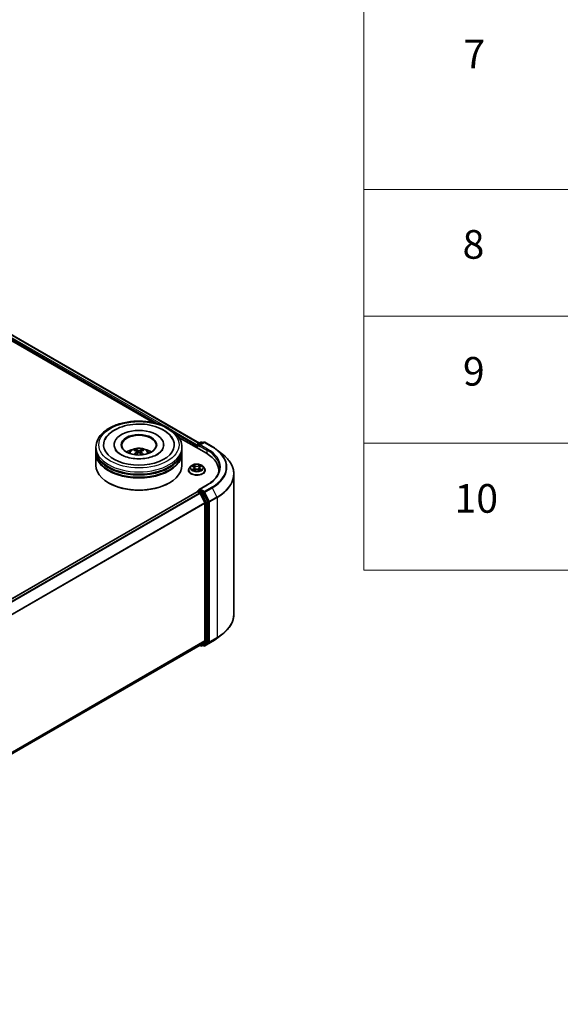
# Model space of a CAD drawing. Units: millimetres. Extents: x 36 to 8698, y 20 to 1566.
# Drawn here: x 504 to 598, y 377 to 549 of the extents above; entities that cross this region are included whole.
import ezdxf

# ---------------------------------------------------------------- set-up
doc = ezdxf.new("R2010")
doc.units = ezdxf.units.MM
doc.header["$LTSCALE"] = 2.5
for name, color, linetype, lineweight in [('Symbol (ISO)', 7, 'Continuous', 18), ('Visible (ISO)', 7, 'Continuous', 35), ('Visible Narrow (ISO)', 7, 'Continuous', 25)]:
    doc.layers.add(name, color=color, linetype=linetype, lineweight=lineweight)
doc.styles.add('Note Text (TK2)', font='MS PGothic.ttf')

# ---------------------------------------------------------------- blocks, each defined once
blk = doc.blocks.new('テーブル54')
at = {"layer": 'Symbol (ISO)'}
for p, q in [((225.5, 278.738), (225.5, 181.218)), ((225.5, 207.814), (405.5, 207.814)), ((225.5, 198.949), (405.5, 198.949)), ((225.5, 190.083), (405.5, 190.083)), ((225.5, 181.218), (405.5, 181.218))]:
    blk.add_line(p, q, dxfattribs=at)
at = {"layer": 'Symbol (ISO)', "color": 7, "char_height": 2, "attachment_point": 7, "style": 'Note Text (TK2)'}
for s, insert in [('7', (232.469, 215.645)), ('8', (232.405, 202.346)), ('9', (232.431, 193.481)), ('10', (231.849, 184.604))]:
    blk.add_mtext(s, dxfattribs=dict(at, insert=insert))

msp = doc.modelspace()

# ---------------------------------------------------------------- linework, layer by layer
at = {"layer": 'Visible (ISO)'}
for p, q in [((425.583, 538.4203), (535.0742, 475.2055)), ((424.9321, 537.7412), (526.9785, 478.8247)), ((517.0172, 474.122), (517.0172, 474.5302)), ((520.1922, 474.9385), (520.1922, 474.8405)), ((528.8422, 474.9385), (528.8422, 474.8405)), ((531.4931, 476.2182), (536.2906, 473.4484)), ((532.0172, 474.122), (532.0172, 474.5302)), ((534.6289, 474.7344), (534.6289, 474.4078)), ((534.691, 474.8977), (534.691, 474.3719)), ((534.766, 475.0276), (535.3524, 475.3661)), ((535.8477, 475.3663), (535.0446, 474.9026)), ((535.5024, 475.3661), (535.6749, 475.2666)), ((535.9977, 475.3663), (537.3058, 474.6111)), ((517.0172, 473.5913), (517.0172, 473.9995)), ((517.0172, 471.3459), (517.0172, 473.4688)), ((524.1735, 473.7456), (524.2125, 473.3827)), ((524.861, 473.7456), (524.822, 473.3827)), ((532.0172, 473.5913), (532.0172, 473.9995)), ((532.0172, 471.3459), (532.0172, 473.4688)), ((538.1992, 474.0082), (539.1447, 473.2597)), ((533.6035, 471.2069), (533.3554, 470.9302)), ((533.8464, 471.2373), (534.0593, 471.11)), ((535.1984, 471.11), (535.4113, 471.2373)), ((535.4113, 471.2373), (535.4114, 471.2374)), ((535.6543, 471.2069), (535.9023, 470.9302)), ((533.1789, 470.4886), (533.1789, 470.5052)), ((534.0983, 470.4792), (534.32, 470.6028)), ((534.1904, 470.9352), (534.2314, 470.5534)), ((534.9377, 470.6028), (535.1594, 470.4792)), ((535.0674, 470.9352), (535.0264, 470.5534)), ((536.0789, 470.4886), (536.0789, 470.5052)), ((538.4433, 470.4478), (538.4433, 470.093)), ((541.0933, 469.7911), (541.0933, 445.3848)), ((519.2847, 468.2432), (519.2139, 468.2841)), ((529.7498, 468.2432), (529.8205, 468.2841)), ((536.4277, 467.9445), (535.0446, 467.1459)), ((534.6599, 466.7197), (425.0979, 403.4641)), ((534.691, 466.7267), (534.691, 466.7327)), ((534.7349, 466.7123), (535.1095, 466.496)), ((534.766, 466.8626), (535.0181, 467.0082)), ((535.6749, 466.6595), (535.0885, 466.9981)), ((535.191, 466.4049), (536.0185, 464.7805)), ((536.5488, 465.0128), (535.7564, 466.5684)), ((536.0431, 464.6879), (536.0431, 440.69)), ((536.5734, 440.6618), (536.5734, 464.9202)), ((538.1992, 441.1677), (539.1447, 441.9162)), ((536.0185, 440.6258), (535.191, 439.9569)), ((535.7564, 439.9571), (536.5488, 440.5976)), ((535.9977, 439.8096), (537.3058, 440.5648)), ((535.1845, 439.9525), (426.5562, 377.2359)), ((535.1449, 439.9296), (535.3524, 439.8097)), ((535.5024, 439.8097), (535.7499, 439.9526)), ((535.8477, 439.8096), (535.6749, 439.9093))]:
    msp.add_line(p, q, dxfattribs=at)
for centre, start, end in [((534.841, 474.8977), 120, 180), ((535.4274, 475.2362), 60, 120), ((535.9227, 475.2364), 60, 120), ((534.841, 466.7327), 120, 180), ((535.4274, 439.9397), 240, 300), ((535.9227, 439.9395), 240, 300)]:
    msp.add_arc(centre, 0.15, start, end, dxfattribs=at)
for centre, major_axis, ratio, start_param, end_param in [((524.5172, 474.9385), (6.175, 0), 0.57735027, 2.28770637, 7.13707159), ((524.5172, 474.9385), (4.325, 0), 0.57735027, 5.47106557, 10.23689769), ((524.5172, 474.8568), (-3, 0), 0.57735027, 2.37272528, 7.05205268), ((534.7349, 474.7956), (-0.075, -0.1299), 0.57735027, 4.3540694, 5.49778714), ((535.1946, 474.816), (-0.2121, 0), 0.57735027, 4.71238898, 6.28318531), ((535.0885, 474.7548), (-0.075, 0.1299), 0.57735027, 0.78539816, 2.35619449), ((524.5172, 473.9995), (7.5, 0), 0.57735027, 3.12745005, 6.29732791), ((524.5172, 473.4688), (7.5, 0), 0.57735027, 3.12745005, 6.29732791), ((524.5172, 474.122), (-7.5, 0), 0.57735027, 0, 3.14159265), ((524.5172, 473.5913), (-7.5, 0), 0.57735027, 0, 3.14159265), ((524.5172, 472.489), (-3, 0), 0.57735027, 5.07628371, 5.53058844), ((524.5691, 471.133), (1.7067, -2.7649), 0.49462411, 2.44776077, 2.68674507), ((524.5691, 471.0789), (-1.2704, -2.9906), 0.59526289, 3.96282307, 4.19313336), ((524.4704, 471.076), (-1.5286, 2.8672), 0.65417299, 5.62601221, 5.86499651), ((524.4704, 471.1359), (1.9435, 2.6039), 0.55353421, 0.95931878, 1.15112494), ((524.5641, 471.076), (-1.5286, -2.8672), 0.65417299, 3.55978145, 3.79876575), ((524.5641, 471.1359), (1.9435, -2.6039), 0.55353421, 1.99046771, 2.18227387), ((524.4653, 471.133), (1.7067, 2.7649), 0.49462411, 0.45484759, 0.69383188), ((524.4653, 471.0789), (-1.2704, 2.9906), 0.59526289, 5.2316446, 5.46195489), ((524.5172, 472.489), (-3, 0), 0.57735027, 3.89418952, 4.34849425), ((531.0933, 470.4478), (7.35, 0), 0.57735027, 6.17116049, 7.06858347), ((524.5172, 471.3459), (7.5, 0), 0.57735027, 3.14159265, 6.28318531), ((524.5172, 473.9995), (-7.4, 0), 0.57735027, 0.47828403, 2.66330862), ((524.5172, 473.4688), (-7.4, 0), 0.57735027, 0.47828403, 2.66330862), ((531.0933, 469.6313), (7.5, 0), 0.57735027, 0.15296584, 0.20062952), ((524.5172, 471.2643), (7.4, 0), 0.57735027, 3.92699082, 5.49778714), ((534.7349, 466.5898), (-0.075, 0.1299), 0.57735027, 5.49778714, 6.28318531), ((535.1946, 467.0593), (-0.2121, 0), 0.57735027, 4.71238898, 6.28318531), ((535.0885, 467.1205), (-0.075, -0.1299), 0.57735027, 5.49778714, 6.12363721), ((535.1095, 466.3736), (0.075, -0.1299), 0.57735027, 1.48013644, 2.35619449), ((535.6749, 466.537), (0.075, -0.1299), 0.57735027, 1.48013644, 2.35619449), ((535.937, 464.7492), (0.075, -0.1299), 0.57735027, 0.78539816, 1.48013644), ((536.4673, 464.9815), (0.075, -0.1299), 0.57735027, 0.78539816, 1.48013644), ((535.937, 440.7512), (0.075, -0.1299), 0.57735027, 0.09065989, 0.78539816), ((536.4673, 440.7231), (0.075, -0.1299), 0.57735027, 0.09065989, 0.78539816), ((535.1095, 440.0824), (0.075, -0.1299), 0.57735027, 0, 0.09065989), ((535.6749, 440.0825), (0.075, -0.1299), 0.57735027, 0, 0.09065989)]:
    msp.add_ellipse(centre, major_axis=major_axis, ratio=ratio, start_param=start_param, end_param=end_param, dxfattribs=at)
msp.add_ellipse((524.5172, 474.9385), major_axis=(-3.1, 0), ratio=0.57735027, dxfattribs=at)
for points, knots in [([(517.0172, 474.5302), (517.0172, 474.9942), (517.1335, 475.4565), (517.5826, 476.3461), (517.9277, 476.7699), (518.8275, 477.5511), (519.3972, 477.9016), (520.6912, 478.4776), (521.4175, 478.7011), (522.9453, 478.9987), (523.7461, 479.0735), (525.3449, 479.0698), (526.1427, 478.9917), (527.661, 478.6889), (528.3811, 478.4639), (529.6746, 477.8817), (530.2474, 477.524), (531.1748, 476.7021), (531.5328, 476.238), (531.9269, 475.3488), (532.0172, 474.94), (532.0172, 474.5302)], [2.35619449, 2.35619449, 2.35619449, 2.35619449, 2.63979956, 2.63979956, 2.94299892, 2.94299892, 3.27026125, 3.27026125, 3.60153926, 3.60153926, 3.93100774, 3.93100774, 4.25962588, 4.25962588, 4.58913058, 4.58913058, 4.92042571, 4.92042571, 5.24730149, 5.24730149, 5.49778714, 5.49778714, 5.49778714, 5.49778714]), ([(520.3049, 477.5396), (520.8198, 477.8368), (521.4015, 478.0702), (522.6432, 478.407), (523.3033, 478.5103), (524.635, 478.5825), (525.3062, 478.5526), (526.6055, 478.362), (527.2332, 478.2013), (528.3925, 477.751), (528.9235, 477.4606), (529.8126, 476.7585), (530.1775, 476.3486), (530.426, 475.876)], [0, 0, 0, 0, 0.34615246, 0.34615246, 0.69176991, 0.69176991, 1.03414773, 1.03414773, 1.37755156, 1.37755156, 1.72487614, 1.72487614, 2.06148491, 2.06148491, 2.06148491, 2.06148491]), ([(518.6085, 475.876), (518.7949, 476.2307), (519.0476, 476.5505), (519.6279, 477.1002), (519.9508, 477.3351), (520.3049, 477.5396)], [5.792496723, 5.792496723, 5.792496723, 5.792496723, 6.045076532, 6.045076532, 6.283185307, 6.283185307, 6.283185307, 6.283185307]), ([(537.3058, 474.6111), (537.3705, 474.5737), (537.4342, 474.5358), (537.5597, 474.4587), (537.6214, 474.4196), (537.7427, 474.3403), (537.8023, 474.3), (537.9194, 474.2185), (537.9769, 474.1772), (538.0897, 474.0935), (538.145, 474.0511), (538.1992, 474.0082)], [1.570796327, 1.570796327, 1.570796327, 1.570796327, 1.60184851, 1.60184851, 1.632900694, 1.632900694, 1.663952877, 1.663952877, 1.695005061, 1.695005061, 1.726057244, 1.726057244, 1.726057244, 1.726057244]), ([(528.6558, 474.1152), (528.6541, 474.112), (528.6524, 474.1087), (528.5533, 473.9244), (528.3787, 473.7141), (527.8941, 473.339), (527.6149, 473.174), (526.9576, 472.8863), (526.5787, 472.764), (525.7542, 472.5826), (525.3074, 472.5251), (524.3964, 472.4871), (523.9322, 472.5074), (523.0431, 472.6237), (522.6183, 472.7194), (521.8596, 472.9683), (521.5245, 473.1205), (520.9774, 473.449), (520.7633, 473.6245), (520.5072, 473.9055), (520.4315, 474.0147), (520.3787, 474.1152)], [2.65090407, 2.65090407, 2.65090407, 2.65090407, 2.65701002, 2.65701002, 2.99708441, 2.99708441, 3.27818735, 3.27818735, 3.56302964, 3.56302964, 3.8547369, 3.8547369, 4.14981683, 4.14981683, 4.44371087, 4.44371087, 4.73201286, 4.73201286, 5.01335571, 5.01335571, 5.20307756, 5.20307756, 5.20307756, 5.20307756]), ([(522.7279, 473.477), (522.7836, 473.5732), (522.8493, 473.6585), (523.0399, 473.8602), (523.1744, 473.9591), (523.4936, 474.1392), (523.6833, 474.2096), (524.0848, 474.3072), (524.2975, 474.3317), (524.7206, 474.3327), (524.9309, 474.3099), (525.3409, 474.2138), (525.5405, 474.1406), (525.9045, 473.9328), (526.0722, 473.8009), (526.2445, 473.5763), (526.277, 473.5281), (526.3066, 473.477)], [4.24959902, 4.24959902, 4.24959902, 4.24959902, 4.4264439, 4.4264439, 4.7238013, 4.7238013, 5.09906125, 5.09906125, 5.49348614, 5.49348614, 5.8833225, 5.8833225, 6.2775903, 6.2775903, 6.65189618, 6.65189618, 6.74597526, 6.74597526, 6.74597526, 6.74597526]), ([(523.6628, 473.218), (523.6645, 473.2185), (523.6662, 473.2189), (523.6727, 473.2196), (523.6782, 473.2185), (523.683, 473.2157), (523.6838, 473.2152), (523.6846, 473.2146)], [0.0219671693, 0.0219671693, 0.0219671693, 0.0219671693, 0.0234298311, 0.0234298311, 0.02806905607, 0.02806905607, 0.02898517502, 0.02898517502, 0.02898517502, 0.02898517502]), ([(523.8352, 474.1022), (523.8404, 474.1016), (523.8464, 474.0997), (523.8574, 474.094), (523.8642, 474.0889), (523.8745, 474.0782), (523.8799, 474.0709), (523.8867, 474.0586), (523.8894, 474.052), (523.8913, 474.0458)], [0.0145600729, 0.0145600729, 0.0145600729, 0.0145600729, 0.0187226824, 0.0187226824, 0.0234298311, 0.0234298311, 0.0280690561, 0.0280690561, 0.0318101771, 0.0318101771, 0.0318101771, 0.0318101771]), ([(524.1316, 473.7985), (524.1454, 473.7913), (524.157, 473.7817), (524.1717, 473.7595), (524.1747, 473.747), (524.1726, 473.7227), (524.1673, 473.7093), (524.151, 473.6871), (524.142, 473.6781), (524.1316, 473.67)], [-0.2036008625, -0.2036008625, -0.2036008625, -0.2036008625, -0.191101084, -0.191101084, -0.1786013054, -0.1786013054, -0.1660771911, -0.1660771911, -0.1569242563, -0.1569242563, -0.1569242563, -0.1569242563]), ([(524.6285, 473.9569), (524.613, 473.9507), (524.5937, 473.9455), (524.552, 473.939), (524.5296, 473.9376), (524.488, 473.9386), (524.4659, 473.9409), (524.4313, 473.9482), (524.4177, 473.9523), (524.406, 473.9569)], [-0.2036008779, -0.2036008779, -0.2036008779, -0.2036008779, -0.1911010993, -0.1911010993, -0.1786013208, -0.1786013208, -0.1660772065, -0.1660772065, -0.1569242716, -0.1569242716, -0.1569242716, -0.1569242716]), ([(524.406, 473.5116), (524.4215, 473.5213), (524.4408, 473.5296), (524.4825, 473.5399), (524.5049, 473.542), (524.5465, 473.5406), (524.5685, 473.5369), (524.6032, 473.5254), (524.6168, 473.5189), (524.6285, 473.5116)], [-0.2036008779, -0.2036008779, -0.2036008779, -0.2036008779, -0.1911010993, -0.1911010993, -0.1786013208, -0.1786013208, -0.1660772065, -0.1660772065, -0.1569242716, -0.1569242716, -0.1569242716, -0.1569242716]), ([(524.9029, 473.67), (524.8891, 473.6807), (524.8775, 473.6934), (524.8628, 473.7194), (524.8598, 473.7327), (524.8619, 473.7565), (524.8672, 473.7685), (524.8834, 473.7864), (524.8925, 473.7931), (524.9029, 473.7985)], [-0.2036008625, -0.2036008625, -0.2036008625, -0.2036008625, -0.191101084, -0.191101084, -0.1786013054, -0.1786013054, -0.1660771911, -0.1660771911, -0.1569242563, -0.1569242563, -0.1569242563, -0.1569242563]), ([(525.1432, 474.0458), (525.1451, 474.052), (525.1478, 474.0586), (525.1546, 474.0709), (525.16, 474.0782), (525.1703, 474.0889), (525.1771, 474.094), (525.188, 474.0997), (525.1941, 474.1016), (525.1993, 474.1022)], [0.0427285558, 0.0427285558, 0.0427285558, 0.0427285558, 0.0464696768, 0.0464696768, 0.0511089018, 0.0511089018, 0.0558160505, 0.0558160505, 0.05997866, 0.05997866, 0.05997866, 0.05997866]), ([(525.3499, 473.2146), (525.3507, 473.2152), (525.3514, 473.2157), (525.3562, 473.2185), (525.3617, 473.2196), (525.3683, 473.2189), (525.37, 473.2185), (525.3717, 473.218)], [0.04555355789, 0.04555355789, 0.04555355789, 0.04555355789, 0.04646967684, 0.04646967684, 0.05110890181, 0.05110890181, 0.05257156361, 0.05257156361, 0.05257156361, 0.05257156361]), ([(541.0933, 469.7911), (541.0933, 470.0409), (541.066, 470.2907), (540.9574, 470.7854), (540.8762, 471.0302), (540.6619, 471.5107), (540.5289, 471.7462), (540.2136, 472.2044), (540.0315, 472.427), (539.6215, 472.8562), (539.3936, 473.0627), (539.1447, 473.2597)], [3.926990817, 3.926990817, 3.926990817, 3.926990817, 4.053018266, 4.053018266, 4.179045715, 4.179045715, 4.305073165, 4.305073165, 4.431100614, 4.431100614, 4.557128063, 4.557128063, 4.557128063, 4.557128063]), ([(535.6543, 471.2069), (535.5929, 471.2753), (535.515, 471.3354), (535.3311, 471.4388), (535.224, 471.4813), (534.9942, 471.5434), (534.8715, 471.5631), (534.6228, 471.5782), (534.4969, 471.5737), (534.2532, 471.5413), (534.1355, 471.5133), (533.9192, 471.4352), (533.8206, 471.3852), (533.6868, 471.2893), (533.6419, 471.2497), (533.6035, 471.2069)], [1.26296478, 1.26296478, 1.26296478, 1.26296478, 1.5839777, 1.5839777, 1.9184063, 1.9184063, 2.25148375, 2.25148375, 2.58279719, 2.58279719, 2.9145331, 2.9145331, 3.24851107, 3.24851107, 3.4494242, 3.4494242, 3.4494242, 3.4494242]), ([(533.8954, 471.208), (533.8656, 471.2419), (533.8201, 471.2611), (533.7767, 471.2706), (533.7762, 471.2707), (533.7757, 471.2709)], [0.0019022161, 0.0019022161, 0.0019022161, 0.0019022161, 0.0320559737, 0.0320559737, 0.0323943032, 0.0323943032, 0.0323943032, 0.0323943032]), ([(533.7757, 471.2709), (533.7761, 471.2707), (533.7766, 471.2705), (533.781, 471.2688), (533.785, 471.2672), (533.7891, 471.2656)], [-0.03239430317, -0.03239430317, -0.03239430317, -0.03239430317, -0.03205597372, -0.03205597372, -0.02897275834, -0.02897275834, -0.02897275834, -0.02897275834]), ([(534.0532, 471.429), (534.053, 471.4291), (534.0528, 471.4293), (534.0523, 471.4297), (534.0521, 471.43), (534.0518, 471.4303)], [-0.000230599076, -0.000230599076, -0.000230599076, -0.000230599076, 0, 0, 0.000338329447, 0.000338329447, 0.000338329447, 0.000338329447]), ([(534.0518, 471.4303), (534.0519, 471.43), (534.0521, 471.4297), (534.0524, 471.4292), (534.0526, 471.429), (534.0527, 471.4288)], [-0.000338329447, -0.000338329447, -0.000338329447, -0.000338329447, 0, 0, 0.000241517914, 0.000241517914, 0.000241517914, 0.000241517914]), ([(534.1904, 470.9352), (534.1889, 470.9488), (534.1858, 470.9622), (534.1764, 470.9885), (534.1702, 471.0013), (534.1549, 471.026), (534.1458, 471.0379), (534.1251, 471.0605), (534.1135, 471.0713), (534.088, 471.0916), (534.0742, 471.1011), (534.0593, 471.11)], [0.847301519, 0.847301519, 0.847301519, 0.847301519, 0.988509822, 0.988509822, 1.129718125, 1.129718125, 1.270926428, 1.270926428, 1.412134731, 1.412134731, 1.553343034, 1.553343034, 1.553343034, 1.553343034]), ([(535.1984, 471.11), (535.1836, 471.1011), (535.1697, 471.0916), (535.1442, 471.0713), (535.1326, 471.0605), (535.112, 471.0379), (535.1029, 471.026), (535.0876, 471.0013), (535.0813, 470.9885), (535.0719, 470.9622), (535.0688, 470.9488), (535.0674, 470.9352)], [3.159045946, 3.159045946, 3.159045946, 3.159045946, 3.300254249, 3.300254249, 3.441462552, 3.441462552, 3.582670855, 3.582670855, 3.723879158, 3.723879158, 3.865087461, 3.865087461, 3.865087461, 3.865087461]), ([(535.1444, 471.3241), (535.1725, 471.3629), (535.1884, 471.4029), (535.2056, 471.4297), (535.2058, 471.43), (535.206, 471.4303)], [0, 0, 0, 0, 0.0320559737, 0.0320559737, 0.0323943032, 0.0323943032, 0.0323943032, 0.0323943032]), ([(535.206, 471.4303), (535.2057, 471.43), (535.2054, 471.4297), (535.2025, 471.4272), (535.1999, 471.4248), (535.1972, 471.4223)], [-0.03239430317, -0.03239430317, -0.03239430317, -0.03239430317, -0.03205597372, -0.03205597372, -0.02897275834, -0.02897275834, -0.02897275834, -0.02897275834]), ([(535.4821, 471.2709), (535.4816, 471.2707), (535.4811, 471.2706), (535.4803, 471.2705), (535.4799, 471.2704), (535.4796, 471.2703)], [-0.000338329447, -0.000338329447, -0.000338329447, -0.000338329447, 0, 0, 0.000241517914, 0.000241517914, 0.000241517914, 0.000241517914]), ([(535.4798, 471.27), (535.4801, 471.2701), (535.4804, 471.2702), (535.4812, 471.2705), (535.4816, 471.2707), (535.4821, 471.2709)], [-0.000230599076, -0.000230599076, -0.000230599076, -0.000230599076, 0, 0, 0.000338329447, 0.000338329447, 0.000338329447, 0.000338329447]), ([(533.3554, 470.9302), (533.3331, 470.9053), (533.3126, 470.8795), (533.2756, 470.8264), (533.2591, 470.799), (533.2305, 470.7429), (533.2184, 470.7142), (533.1988, 470.6557), (533.1914, 470.626), (533.1814, 470.5659), (533.1789, 470.5355), (533.1789, 470.5052)], [3.449424205, 3.449424205, 3.449424205, 3.449424205, 3.544937527, 3.544937527, 3.64045085, 3.64045085, 3.735964172, 3.735964172, 3.831477495, 3.831477495, 3.926990817, 3.926990817, 3.926990817, 3.926990817]), ([(533.1789, 470.4886), (533.1789, 470.3992), (533.2024, 470.31), (533.2939, 470.1392), (533.3633, 470.0579), (533.5427, 469.9104), (533.6541, 469.8448), (533.906, 469.7378), (534.0467, 469.6965), (534.3425, 469.6421), (534.4975, 469.629), (534.8066, 469.6319), (534.9607, 469.6479), (535.2528, 469.7077), (535.3909, 469.7515), (535.6373, 469.8632), (535.7457, 469.9311), (535.9205, 470.0854), (535.9873, 470.1716), (536.0618, 470.3362), (536.0789, 470.4123), (536.0789, 470.4886)], [3.92699082, 3.92699082, 3.92699082, 3.92699082, 4.2267014, 4.2267014, 4.53911238, 4.53911238, 4.86360542, 4.86360542, 5.18933336, 5.18933336, 5.51408383, 5.51408383, 5.83843868, 5.83843868, 6.16327278, 6.16327278, 6.48907018, 6.48907018, 6.81298523, 6.81298523, 7.06858347, 7.06858347, 7.06858347, 7.06858347]), ([(533.7779, 470.6053), (533.7776, 470.6052), (533.7773, 470.6051), (533.7766, 470.6048), (533.7761, 470.6046), (533.7757, 470.6045)], [-0.000230599076, -0.000230599076, -0.000230599076, -0.000230599076, 0, 0, 0.000338329447, 0.000338329447, 0.000338329447, 0.000338329447]), ([(533.7757, 470.6045), (533.7762, 470.6046), (533.7767, 470.6047), (533.7775, 470.6049), (533.7778, 470.6049), (533.7782, 470.605)], [-0.000338329447, -0.000338329447, -0.000338329447, -0.000338329447, 0, 0, 0.000241517914, 0.000241517914, 0.000241517914, 0.000241517914]), ([(533.943, 470.5863), (533.9521, 470.5788), (533.9618, 470.5712), (533.9828, 470.5562), (533.9941, 470.5487), (534.0179, 470.5338), (534.0305, 470.5265), (534.0571, 470.5122), (534.071, 470.5051), (534.094, 470.4943), (534.1027, 470.4904), (534.1115, 470.4866)], [4.534916607, 4.534916607, 4.534916607, 4.534916607, 4.605062038, 4.605062038, 4.675207469, 4.675207469, 4.7453529, 4.7453529, 4.815498331, 4.815498331, 4.856375894, 4.856375894, 4.856375894, 4.856375894]), ([(534.1071, 470.4842), (534.0829, 470.4857), (534.068, 470.4701), (534.0521, 470.4456), (534.0519, 470.4454), (534.0518, 470.4451)], [0.0024310368, 0.0024310368, 0.0024310368, 0.0024310368, 0.0320559737, 0.0320559737, 0.0323943032, 0.0323943032, 0.0323943032, 0.0323943032]), ([(534.0518, 470.4451), (534.0521, 470.4453), (534.0523, 470.4456), (534.0553, 470.4481), (534.0579, 470.4504), (534.0605, 470.4526)], [-0.03239430317, -0.03239430317, -0.03239430317, -0.03239430317, -0.03205597372, -0.03205597372, -0.02897275834, -0.02897275834, -0.02897275834, -0.02897275834]), ([(534.9377, 470.6028), (534.9044, 470.6214), (534.8665, 470.6368), (534.7848, 470.6602), (534.7411, 470.6682), (534.6517, 470.6762), (534.606, 470.6762), (534.5166, 470.6682), (534.4729, 470.6602), (534.3913, 470.6368), (534.3534, 470.6214), (534.32, 470.6028)], [1.58824962, 1.58824962, 1.58824962, 1.58824962, 1.89542757, 1.89542757, 2.20260552, 2.20260552, 2.50978346, 2.50978346, 2.81696141, 2.81696141, 3.12413936, 3.12413936, 3.12413936, 3.12413936]), ([(535.1462, 470.4866), (535.1551, 470.4904), (535.1637, 470.4943), (535.1867, 470.5051), (535.2007, 470.5122), (535.2272, 470.5265), (535.2398, 470.5338), (535.2637, 470.5487), (535.2749, 470.5562), (535.2959, 470.5712), (535.3057, 470.5788), (535.3147, 470.5863)], [6.139198394, 6.139198394, 6.139198394, 6.139198394, 6.180075957, 6.180075957, 6.250221388, 6.250221388, 6.320366819, 6.320366819, 6.390512249, 6.390512249, 6.46065768, 6.46065768, 6.46065768, 6.46065768]), ([(535.2045, 470.4464), (535.2047, 470.4462), (535.2049, 470.446), (535.2054, 470.4456), (535.2057, 470.4453), (535.206, 470.4451)], [-0.000230599076, -0.000230599076, -0.000230599076, -0.000230599076, 0, 0, 0.000338329447, 0.000338329447, 0.000338329447, 0.000338329447]), ([(535.206, 470.4451), (535.2058, 470.4454), (535.2056, 470.4456), (535.2053, 470.4461), (535.2052, 470.4463), (535.205, 470.4465)], [-0.000338329447, -0.000338329447, -0.000338329447, -0.000338329447, 0, 0, 0.000241517914, 0.000241517914, 0.000241517914, 0.000241517914]), ([(535.3569, 470.6061), (535.3864, 470.6117), (535.4349, 470.6144), (535.4811, 470.6047), (535.4816, 470.6046), (535.4821, 470.6045)], [0, 0, 0, 0, 0.0320559737, 0.0320559737, 0.0323943032, 0.0323943032, 0.0323943032, 0.0323943032]), ([(535.4821, 470.6045), (535.4816, 470.6046), (535.4812, 470.6048), (535.4767, 470.6065), (535.4727, 470.6079), (535.4687, 470.6093)], [-0.03239430317, -0.03239430317, -0.03239430317, -0.03239430317, -0.03205597372, -0.03205597372, -0.02897275834, -0.02897275834, -0.02897275834, -0.02897275834]), ([(536.0789, 470.5052), (536.0789, 470.5355), (536.0764, 470.5659), (536.0664, 470.626), (536.0589, 470.6557), (536.0393, 470.7142), (536.0272, 470.7429), (535.9986, 470.799), (535.9821, 470.8264), (535.9451, 470.8795), (535.9246, 470.9053), (535.9023, 470.9302)], [0.785398163, 0.785398163, 0.785398163, 0.785398163, 0.880911486, 0.880911486, 0.976424808, 0.976424808, 1.071938131, 1.071938131, 1.167451453, 1.167451453, 1.262964775, 1.262964775, 1.262964775, 1.262964775]), ([(538.5933, 470.9377), (538.5933, 470.72), (538.5637, 470.5023), (538.4453, 470.0705), (538.3564, 469.8564), (538.12, 469.4364), (537.9725, 469.2306), (537.6216, 468.8329), (537.4181, 468.6411), (536.9599, 468.2769), (536.705, 468.1046), (536.4277, 467.9445)], [2.35619449, 2.35619449, 2.35619449, 2.35619449, 2.513274123, 2.513274123, 2.670353756, 2.670353756, 2.827433388, 2.827433388, 2.984513021, 2.984513021, 3.141592654, 3.141592654, 3.141592654, 3.141592654]), ([(535.0181, 467.0082), (535.0246, 467.0119), (535.0354, 467.0139), (535.0607, 467.0109), (535.0751, 467.0058), (535.0885, 466.9981)], [0.038953354, 0.038953354, 0.038953354, 0.038953354, 0.0503345484, 0.0503345484, 0.0617157428, 0.0617157428, 0.0617157428, 0.0617157428]), ([(541.0933, 445.3848), (541.0933, 445.135), (541.066, 444.8852), (540.9574, 444.3905), (540.8762, 444.1457), (540.6619, 443.6652), (540.5289, 443.4297), (540.2136, 442.9715), (540.0315, 442.7488), (539.6215, 442.3197), (539.3936, 442.1132), (539.1447, 441.9162)], [2.35619449, 2.35619449, 2.35619449, 2.35619449, 2.482221939, 2.482221939, 2.608249389, 2.608249389, 2.734276838, 2.734276838, 2.860304287, 2.860304287, 2.986331736, 2.986331736, 2.986331736, 2.986331736]), ([(537.3058, 440.5648), (537.3705, 440.6022), (537.4342, 440.6401), (537.5597, 440.7172), (537.6214, 440.7563), (537.7427, 440.8356), (537.8023, 440.8758), (537.9194, 440.9574), (537.9769, 440.9987), (538.0897, 441.0824), (538.145, 441.1248), (538.1992, 441.1677)], [3.141592654, 3.141592654, 3.141592654, 3.141592654, 3.172644837, 3.172644837, 3.203697021, 3.203697021, 3.234749204, 3.234749204, 3.265801387, 3.265801387, 3.296853571, 3.296853571, 3.296853571, 3.296853571])]:
    msp.add_open_spline(points, degree=3, knots=knots, dxfattribs=at)
for points in [[(523.6849, 473.2144), (523.6848, 473.2145), (523.6847, 473.2146), (523.6846, 473.2146)], [(525.3499, 473.2146), (525.3498, 473.2146), (525.3497, 473.2145), (525.3496, 473.2144)], [(533.7891, 471.2656), (533.8085, 471.2576), (533.8281, 471.2483), (533.8464, 471.2373)], [(535.1972, 471.4223), (535.1725, 471.3992), (535.1473, 471.3707), (535.1191, 471.3432)], [(534.0605, 470.4526), (534.0729, 470.4629), (534.0854, 470.472), (534.0983, 470.4793)], [(535.4687, 470.6093), (535.4308, 470.6224), (535.3924, 470.6305), (535.3636, 470.636)]]:
    msp.add_open_spline(points, degree=3, dxfattribs=at)
for points, weights in [([(523.9369, 473.8899), (523.915, 473.965), (523.8913, 474.0458)], [1.08273581125, 1.07755563389, 1.07090462461]), ([(525.1432, 474.0458), (525.1195, 473.965), (525.0975, 473.8899)], [1.07090461894, 1.07755562758, 1.08273580442])]:
    msp.add_rational_spline(points, weights, degree=2, dxfattribs=at)
at = {"layer": 'Visible Narrow (ISO)'}
for p, q in [((425.1334, 538.1966), (529.4809, 477.9515)), ((425.508, 538.4128), (535.0302, 475.1801)), ((425.0273, 538.0129), (528.0013, 478.5608)), ((529.9434, 477.6845), (534.6971, 474.9399)), ((531.0142, 476.8213), (534.6289, 474.7344)), ((534.7349, 474.8364), (535.0885, 474.6323)), ((534.7349, 474.3465), (534.7349, 474.8364)), ((534.841, 475.0201), (535.4274, 475.3587)), ((535.0446, 474.9026), (534.841, 475.0201)), ((534.9824, 474.816), (536.3966, 473.9995)), ((535.1946, 474.9385), (535.9227, 475.3589)), ((536.5027, 474.1832), (535.1946, 474.9385)), ((535.4274, 475.3587), (535.631, 475.2412)), ((535.9227, 475.3589), (537.2308, 474.6036)), ((524.1316, 473.67), (524.1566, 473.3426)), ((524.406, 473.9569), (524.374, 473.4914)), ((524.6285, 473.9569), (524.6605, 473.4914)), ((524.9029, 473.67), (524.8778, 473.3426)), ((536.3966, 473.9995), (536.3966, 473.3859)), ((533.7757, 471.2709), (534.0465, 471.109)), ((534.3322, 471.2739), (534.0518, 471.4303)), ((534.1386, 471.3432), (534.3149, 471.2449)), ((534.2897, 470.8909), (534.2001, 471.2139)), ((534.3149, 471.2449), (534.2897, 470.8909)), ((535.206, 471.4303), (534.9256, 471.2739)), ((534.9429, 471.2449), (535.1191, 471.3432)), ((534.9429, 471.2449), (534.9681, 470.8909)), ((535.0576, 471.2139), (534.9681, 470.8909)), ((535.2113, 471.109), (535.4821, 471.2709)), ((534.0465, 470.7664), (533.7757, 470.6045)), ((533.8942, 470.636), (534.0644, 470.7378)), ((533.9844, 470.5553), (533.9666, 470.584)), ((534.0518, 470.4451), (534.3322, 470.6014)), ((534.0644, 470.7378), (534.082, 470.5)), ((534.0835, 470.4793), (534.0835, 470.4792)), ((534.0841, 470.4705), (534.0841, 470.4705)), ((534.9256, 470.6014), (535.206, 470.4451)), ((535.1736, 470.4705), (535.1736, 470.4705)), ((535.1742, 470.4793), (535.1742, 470.4792)), ((535.1933, 470.7378), (535.1758, 470.5)), ((535.1933, 470.7378), (535.3636, 470.636)), ((535.4821, 470.6045), (535.2113, 470.7664)), ((535.2912, 470.584), (535.2733, 470.5553)), ((535.1946, 467.1818), (536.5027, 467.937)), ((534.7349, 466.7123), (425.142, 403.4388)), ((535.1095, 466.496), (425.5165, 403.2225)), ((535.191, 466.4049), (425.6362, 403.1534)), ((534.841, 466.8552), (535.0885, 466.9981)), ((535.4274, 466.5166), (534.841, 466.8552)), ((535.1886, 466.4096), (535.3213, 466.3329)), ((535.9227, 466.7614), (535.1946, 467.1818)), ((535.3213, 466.3329), (536.1138, 464.7773)), ((535.6749, 466.6595), (535.4274, 466.5166)), ((535.5089, 466.4255), (535.7564, 466.5684)), ((536.3013, 464.8699), (535.5089, 466.4255)), ((535.6749, 466.6595), (535.8166, 466.5777)), ((535.8166, 466.5777), (536.6441, 464.9533)), ((537.2308, 467.5166), (535.9227, 466.7614)), ((536.0042, 466.6703), (537.3123, 467.4255)), ((536.8317, 465.0459), (536.0042, 466.6703)), ((537.3123, 467.4255), (538.1398, 465.8012)), ((536.0185, 464.7805), (426.5133, 401.5577)), ((536.0431, 464.6879), (426.5519, 401.4732)), ((536.1138, 464.7773), (536.1138, 440.5189)), ((536.5488, 465.0128), (536.3013, 464.8699)), ((536.3259, 464.7773), (536.5734, 464.9202)), ((536.3259, 440.5189), (536.3259, 464.7773)), ((536.6441, 464.9533), (536.6441, 440.5471)), ((538.1398, 465.8012), (536.8317, 465.0459)), ((536.8563, 464.9533), (538.1644, 465.7086)), ((536.8563, 440.5471), (536.8563, 464.9533)), ((538.1644, 465.7086), (538.1644, 441.3024)), ((536.0431, 440.69), (426.5562, 377.4777)), ((536.0185, 440.6258), (426.5562, 377.4277)), ((536.1138, 440.5189), (535.3213, 439.8784)), ((535.5089, 439.8142), (536.3013, 440.4547)), ((536.6441, 440.5471), (535.8166, 439.8782)), ((537.3123, 440.5693), (536.0042, 439.814)), ((536.0042, 439.814), (536.8317, 440.4829)), ((536.3013, 440.4547), (536.5488, 440.5976)), ((536.5734, 440.6618), (536.3259, 440.5189)), ((536.8317, 440.4829), (538.1398, 441.2381)), ((538.1644, 441.3024), (536.8563, 440.5471)), ((537.3123, 440.5693), (538.1398, 441.2381)), ((535.191, 439.9569), (426.5562, 377.2366)), ((535.3213, 439.8784), (535.1886, 439.9551)), ((535.7564, 439.9571), (535.5089, 439.8142)), ((535.8166, 439.8782), (535.7188, 439.9347))]:
    msp.add_line(p, q, dxfattribs=at)
for centre, major_axis in [((524.5172, 474.9385), (7, 0)), ((534.6289, 470.9377), (1.0707, 0))]:
    msp.add_ellipse(centre, major_axis=major_axis, ratio=0.57735027, dxfattribs=at)
for centre, major_axis, ratio, start_param, end_param in [((524.5172, 474.5302), (-7.5, 0), 0.57735027, 0, 3.14159265), ((534.841, 474.8977), (-0.15, 0), 0.57735027, 0, 0.78539816), ((534.841, 474.8977), (0.075, 0.1299), 0.57735027, 0.78539816, 2.35619449), ((534.841, 474.8977), (-0.075, 0.1299), 0.57735027, 5.49778714, 6.28318531), ((535.4274, 475.2362), (-0.075, 0.1299), 0.57735027, 5.49778714, 6.28318531), ((535.4274, 475.2362), (0.075, 0.1299), 0.57735027, 0, 0.78539816), ((535.9227, 475.2364), (-0.075, 0.1299), 0.57735027, 5.49778714, 6.28318531), ((535.9227, 475.2364), (0.075, 0.1299), 0.57735027, 0, 0.78539816), ((537.2308, 474.4812), (0.075, 0.1299), 0.57735027, 0, 0.78539816), ((531.0933, 471.0601), (8.6797, 0), 0.57735027, 5.49778714, 7.06858347), ((524.5172, 473.4402), (-1.5344, 0), 0.57735027, 3.07614718, 6.34863078), ((524.5172, 473.5939), (-1.1137, 0), 0.57735027, 5.37148447, 5.62408982), ((524.5172, 473.5688), (1.0366, 0), 0.57735027, 2.21917021, 2.42536283), ((524.5172, 473.5688), (1.0366, 0), 0.57735027, 0.71622982, 0.92242245), ((524.5172, 473.5939), (-1.1137, 0), 0.57735027, 3.80068814, 4.05329349), ((536.5027, 474.0608), (0.075, 0.1299), 0.57735027, 0.78539816, 2.35619449), ((531.0933, 470.9377), (7.5, 0), 0.57735027, 0, 0.78539816), ((531.0933, 471.0601), (7.65, 0), 0.57735027, 5.49778714, 7.06858347), ((531.0933, 471.0161), (8.795, 0), 0.57735027, 5.49778714, 6.91332255), ((531.0933, 469.8695), (9.9652, 0), 0.57735027, 5.49778714, 6.91332255), ((534.6289, 470.9005), (-1.1546, 0), 0.57735027, 5.8056187, 9.90234457), ((534.6289, 470.9377), (-1.03, 0), 0.57735027, 5.30710262, 5.68847167), ((534.6289, 470.8243), (0.8061, 0), 0.57735027, 2.17629431, 2.42062218), ((534.0465, 471.0885), (0.0128, 0.0215), 0.58733849, 0, 0.79427846), ((533.7393, 470.9377), (0.4271, 0), 0.57735027, 5.51524044, 7.05113018), ((534.1213, 471.3347), (-0.0204, -0.0144), 0.18497367, 1.04331702, 2.43849919), ((534.0554, 471.2307), (0.1058, -0.2115), 0.54762693, 1.22702055, 1.84227642), ((534.1828, 471.2054), (-0.0241, -0.0067), 0.22291783, 3.85158054, 5.20700366), ((534.3322, 471.2535), (-0.0122, -0.0218), 0.56718618, 3.91841516, 5.40194502), ((534.6289, 471.4327), (0.452, 0), 0.57735027, 3.94444411, 5.48033385), ((534.6289, 471.4513), (-0.4271, 0), 0.57735027, 0.80285146, 2.3387412), ((534.9256, 471.2535), (0.0122, -0.0218), 0.56718618, 0.88124028, 2.36477015), ((535.5185, 470.9377), (-0.4271, 0), 0.57735027, 5.51524044, 7.05113018), ((535.2023, 471.2307), (-0.1058, -0.2115), 0.54762693, 4.44090888, 5.05616476), ((535.0749, 471.2054), (-0.0241, 0.0067), 0.22291783, 4.2177743, 5.57319742), ((534.6289, 470.8243), (0.8061, 0), 0.57735027, 0.72097047, 0.96529834), ((535.1364, 471.3347), (-0.0204, 0.0144), 0.18497367, 0.70309346, 2.09827563), ((535.2113, 471.0885), (-0.0128, 0.0215), 0.58733849, 5.48890685, 6.28318531), ((534.6289, 470.9377), (-1.03, 0), 0.57735027, 3.7363063, 4.11767534), ((534.6289, 470.5497), (-1.4338, 0), 0.57735027, 5.8056187, 9.90234457), ((534.6289, 470.5052), (-1.45, 0), 0.57735027, 0, 3.14159265), ((534.6289, 470.4886), (1.45, 0), 0.57735027, 3.14159265, 6.28318531), ((534.6289, 470.9377), (1.03, 0), 0.57735027, 3.7363063, 4.11767534), ((533.9121, 470.6278), (-0.0048, -0.0245), 0.77975364, 4.52690487, 5.92208704), ((533.8356, 470.4416), (-0.0789, -0.1882), 0.71221962, 2.67200967, 3.28726555), ((533.9845, 470.5758), (-0.0212, -0.0132), 0.72973605, 5.16344533, 5.77548257), ((534.0465, 470.746), (0.0128, -0.0215), 0.58733849, 0.86378433, 2.3473142), ((533.7393, 470.919), (0.452, 0), 0.57735027, 5.51524044, 6.34508866), ((534.2724, 470.8823), (-0.0241, -0.0067), 0.22288452, 3.85157383, 5.20261978), ((534.3322, 470.581), (-0.0122, 0.0218), 0.56718618, 5.5063628, 6.28318531), ((534.6289, 470.424), (0.4271, 0), 0.57735027, 0.80285146, 2.3387412), ((534.9256, 470.581), (0.0122, 0.0218), 0.56718618, 0, 0.7768225), ((534.9854, 470.8823), (-0.0241, 0.0067), 0.22288452, 4.22215818, 5.57320413), ((535.5185, 470.919), (-0.452, 0), 0.57735027, 6.22128195, 7.05113018), ((535.2113, 470.746), (-0.0128, -0.0215), 0.58733849, 3.93587111, 5.41940097), ((534.6289, 470.9377), (1.03, 0), 0.57735027, 5.30710262, 5.68847167), ((535.4221, 470.4416), (0.0789, -0.1882), 0.71221962, 2.99591976, 3.61117564), ((535.2732, 470.5758), (-0.0212, 0.0132), 0.72973605, 3.64929539, 4.26133263), ((535.3457, 470.6278), (0.0048, -0.0245), 0.77975364, 0.36109827, 1.75628044), ((531.0933, 469.7911), (10, 0), 0.57735027, 5.49778714, 6.28318531), ((536.5027, 467.8146), (-0.075, 0.1299), 0.57735027, 5.49778714, 6.28318531), ((534.841, 466.7327), (-0.15, 0), 0.57735027, 0, 0.07012361), ((534.841, 466.7327), (0.075, 0.1299), 0.57735027, 0.78539816, 2.06167901), ((534.841, 466.7327), (-0.075, 0.1299), 0.57735027, 5.49778714, 6.28318531), ((535.4274, 466.3941), (0.075, 0.1299), 0.57735027, 0.78539816, 2.35619449), ((535.4274, 466.3941), (-0.1337, -0.0681), 0.07392213, 0.61742098, 2.18821731), ((535.4274, 466.3941), (-0.075, 0.1299), 0.57735027, 4.62172909, 5.49778714), ((535.9227, 466.6389), (0.075, 0.1299), 0.57735027, 0.78539816, 2.35619449), ((535.9227, 466.6389), (-0.1337, -0.0681), 0.07392213, 0.61742098, 2.18821731), ((535.9227, 466.6389), (-0.075, 0.1299), 0.57735027, 4.62172909, 5.49778714), ((537.2308, 467.3942), (0.075, -0.1299), 0.57735027, 1.48013644, 2.35619449), ((536.2199, 464.8386), (0.1337, 0.0681), 0.07392213, 3.75901364, 5.32980996), ((536.2199, 464.8386), (-0.15, 0), 0.57735027, 0.78539816, 2.35619449), ((536.2199, 464.8386), (-0.075, 0.1299), 0.57735027, 3.92699082, 4.62172909), ((536.7502, 465.0145), (0.1337, 0.0681), 0.07392213, 3.75901364, 5.32980996), ((536.7502, 465.0145), (-0.15, 0), 0.57735027, 0.78539816, 2.35619449), ((536.7502, 465.0145), (-0.075, 0.1299), 0.57735027, 3.92699082, 4.62172909), ((538.0583, 465.7698), (-0.075, 0.1299), 0.57735027, 3.92699082, 4.62172909), ((531.0933, 445.3848), (10, 0), 0.57735027, 5.49778714, 6.28318531), ((531.0933, 445.3064), (9.9652, 0), 0.57735027, 5.49778714, 5.65304806), ((536.2199, 440.5802), (0.15, 0), 0.57735027, 3.92699082, 5.49778714), ((536.2199, 440.5802), (0.0943, -0.1167), 0.8131434, 4.58504495, 6.15584128), ((536.2199, 440.5802), (0.075, -0.1299), 0.57735027, 0.09065989, 0.78539816), ((536.7502, 440.6083), (0.15, 0), 0.57735027, 3.92699082, 5.49778714), ((536.7502, 440.6083), (0.0943, -0.1167), 0.8131434, 4.58504495, 6.15584128), ((536.7502, 440.6083), (0.075, -0.1299), 0.57735027, 0.09065989, 0.78539816), ((537.2308, 440.6947), (0.075, -0.1299), 0.57735027, 0, 0.09065989), ((531.0933, 444.1598), (-8.795, 0), 0.57735027, 2.35619449, 2.51145541), ((538.0583, 441.3636), (0.075, -0.1299), 0.57735027, 0.09065989, 0.78539816), ((535.4274, 439.9397), (-0.075, -0.1299), 0.57735027, 5.49778714, 6.28318531), ((535.4274, 439.9397), (0.0943, -0.1167), 0.8131434, 4.58504495, 6.15584128), ((535.4274, 439.9397), (0.075, -0.1299), 0.57735027, 0, 0.09065989), ((535.9227, 439.9395), (0.0943, -0.1167), 0.8131434, 4.58504495, 6.15584128), ((535.9227, 439.9395), (-0.075, -0.1299), 0.57735027, 5.49778714, 6.28318531), ((535.9227, 439.9395), (0.075, -0.1299), 0.57735027, 0, 0.09065989)]:
    msp.add_ellipse(centre, major_axis=major_axis, ratio=ratio, start_param=start_param, end_param=end_param, dxfattribs=at)
for points in [[(534.0527, 471.4288), (534.0695, 471.4023), (534.0855, 471.3626), (534.1133, 471.3241)], [(534.1386, 471.3432), (534.1076, 471.3734), (534.0803, 471.4049), (534.0532, 471.429)], [(534.1133, 471.3241), (534.1387, 471.2891), (534.1586, 471.2482), (534.1701, 471.2069)], [(534.1701, 471.2069), (534.1999, 471.0993), (534.2298, 470.9916), (534.2597, 470.8839)], [(534.998, 470.8839), (535.0279, 470.9916), (535.0578, 471.0993), (535.0877, 471.2069)], [(535.0877, 471.2069), (535.0991, 471.2482), (535.119, 471.2891), (535.1444, 471.3241)], [(535.4796, 471.2703), (535.4369, 471.2608), (535.3919, 471.2416), (535.3624, 471.208)], [(535.4114, 471.2374), (535.4332, 471.2504), (535.4568, 471.2612), (535.4798, 471.27)], [(533.8942, 470.636), (533.8625, 470.63), (533.8193, 470.6208), (533.7779, 470.6053)], [(533.7782, 470.605), (533.8236, 470.6144), (533.8715, 470.6117), (533.9008, 470.6061)], [(533.9008, 470.6061), (533.9164, 470.6032), (533.9307, 470.5964), (533.943, 470.5862)], [(534.2597, 470.8839), (534.2849, 470.7931), (534.3142, 470.704), (534.3494, 470.6178)], [(534.3731, 470.6282), (534.3406, 470.7135), (534.3132, 470.8014), (534.2897, 470.8909)], [(534.9681, 470.8909), (534.9445, 470.8014), (534.9172, 470.7135), (534.8846, 470.6282)], [(534.9084, 470.6178), (534.9435, 470.704), (534.9728, 470.7931), (534.998, 470.8839)], [(535.205, 470.4465), (535.1895, 470.4704), (535.1747, 470.4857), (535.1506, 470.4842)], [(535.1595, 470.4793), (535.1749, 470.4706), (535.1897, 470.4593), (535.2045, 470.4464)], [(535.3148, 470.5862), (535.3271, 470.5964), (535.3413, 470.6032), (535.3569, 470.6061)]]:
    msp.add_open_spline(points, degree=3, dxfattribs=at)

# ---------------------------------------------------------------- block references
at = {"xscale": 2.5, "yscale": 2.5, "zscale": 2.5}
msp.add_blockref('テーブル54', (0, 0), dxfattribs=at)

doc.saveas('drawing.dxf')
